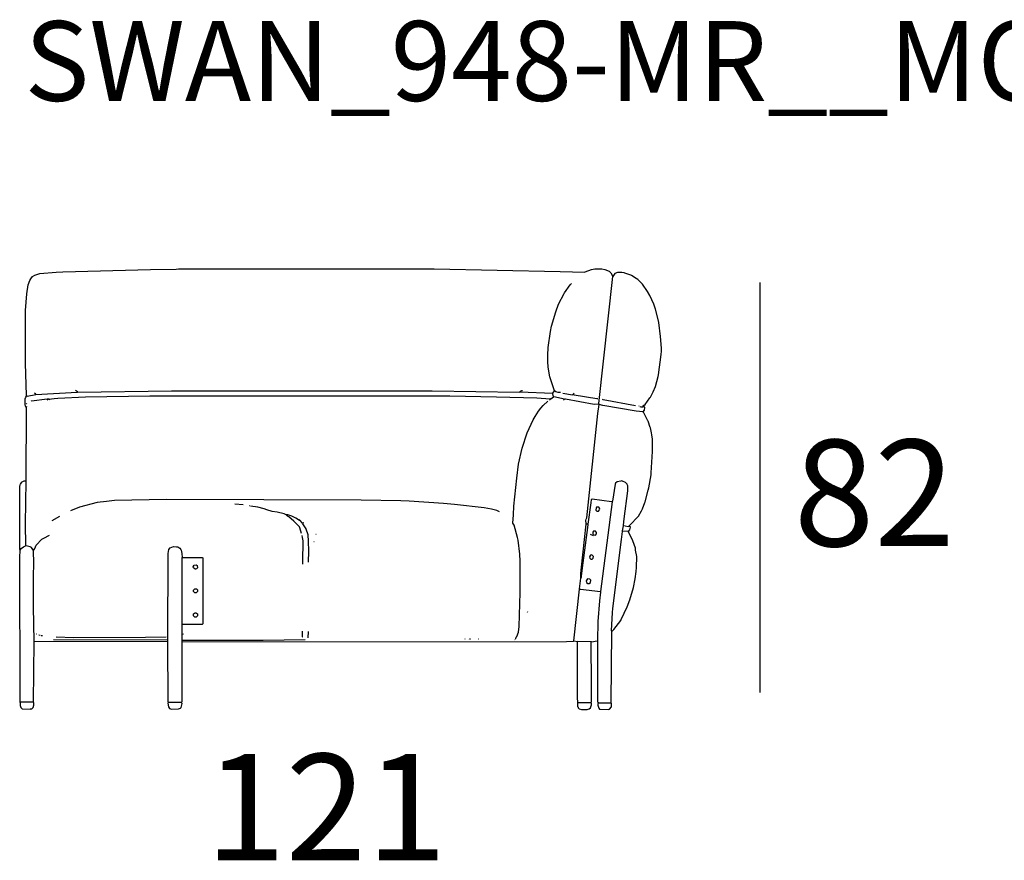
# Model space of a CAD drawing. Extents: x -5 to 155, y -40 to 120.
# Drawn here: x 116 to 134, y 101 to 116 of the extents above; entities that cross this region are included whole.
import ezdxf

# ---------------------------------------------------------------- set-up
doc = ezdxf.new("R2010")
doc.units = 0
doc.header["$MEASUREMENT"] = 0
for name, color, linetype in [('COTAS_LINEA', 7, 'CONTINUOUS'), ('COTAS_N_U_00DAMERO', 7, 'CONTINUOUS'), ('DIBUJOS', 7, 'CONTINUOUS'), ('REFERENCIAS', 7, 'CONTINUOUS')]:
    doc.layers.add(name, color=color, linetype=linetype)

# ---------------------------------------------------------------- blocks, each defined once
blk = doc.blocks.new('BLOCK_13')
at = {"layer": 'DIBUJOS', "color": 250}
for points in [[(115.712, 109.32), (115.689, 109.931), (115.689, 110.921), (115.715, 111.232), (115.744, 111.403), (115.77, 111.48), (115.792, 111.514), (115.825, 111.555), (115.866, 111.582), (115.939, 111.609), (115.96, 111.614), (116.266, 111.637), (116.39, 111.642), (118.036, 111.688), (118.522, 111.693), (118.567, 111.702), (123.362, 111.702), (125.731, 111.654), (126.195, 111.64), (126.201, 111.644), (126.32, 111.688), (126.382, 111.702), (126.512, 111.699), (126.568, 111.688), (126.653, 111.657), (126.681, 111.628), (126.721, 111.56)], [(126.455, 109.168), (126.459, 109.174), (126.721, 111.56)], [(127.303, 109.134), (127.326, 109.151), (127.415, 109.276), (127.426, 109.293), (127.477, 109.389), (127.52, 109.489), (127.572, 109.677), (127.577, 109.71), (127.629, 110.09), (127.634, 110.152), (127.634, 110.209), (127.617, 110.429), (127.584, 110.695), (127.572, 110.751), (127.522, 110.943), (127.488, 111.039), (127.415, 111.198), (127.372, 111.273), (127.275, 111.413), (127.19, 111.498), (127.161, 111.519), (127.071, 111.576), (127.06, 111.582), (126.947, 111.621), (126.931, 111.625), (126.89, 111.634), (126.806, 111.634), (126.76, 111.611), (126.721, 111.56)], [(125.624, 109.411), (125.537, 109.671), (125.503, 109.857), (125.497, 109.959), (125.497, 110.078), (125.508, 110.225), (125.547, 110.525), (125.57, 110.627), (125.648, 110.892), (125.702, 111.035), (125.806, 111.237), (125.815, 111.25), (125.918, 111.402), (125.946, 111.425)], [(115.706, 109.1), (115.692, 109.123), (115.687, 109.156), (115.687, 109.258), (115.696, 109.291), (115.712, 109.309)], [(115.712, 109.315), (115.712, 109.32)], [(115.718, 109.315), (115.712, 109.315)], [(115.712, 109.309), (115.712, 109.315)], [(115.718, 109.315), (115.723, 109.309), (115.882, 109.343)], [(115.882, 109.349), (115.859, 109.366)], [(115.882, 109.343), (115.882, 109.349)], [(115.887, 109.343), (115.882, 109.343)], [(115.887, 109.343), (116.662, 109.388)], [(116.13, 109.252), (116.227, 109.267), (116.3, 109.272), (116.82, 109.295), (118.025, 109.315), (123.662, 109.315), (124.538, 109.3), (125.29, 109.278), (125.544, 109.261), (125.55, 109.258)], [(116.668, 109.394), (116.628, 109.416)], [(116.668, 109.388), (116.662, 109.388)], [(116.668, 109.388), (116.668, 109.394)], [(116.673, 109.388), (116.668, 109.388)], [(116.673, 109.388), (118.432, 109.408), (123.328, 109.408), (124.968, 109.388)], [(124.974, 109.388), (124.968, 109.388)], [(124.974, 109.394), (124.986, 109.404), (125.014, 109.415), (125.025, 109.416)], [(124.974, 109.388), (124.974, 109.394)], [(124.979, 109.388), (124.974, 109.388)], [(125.59, 109.36), (124.979, 109.388)], [(125.556, 109.258), (125.607, 109.298)], [(125.596, 109.36), (125.59, 109.36)], [(125.596, 109.366), (125.624, 109.411)], [(125.596, 109.36), (125.596, 109.366)], [(125.596, 109.354), (125.596, 109.36)], [(125.607, 109.303), (125.598, 109.321), (125.596, 109.354)], [(125.607, 109.298), (125.607, 109.303)], [(125.613, 109.298), (125.607, 109.298)], [(125.811, 109.252), (125.613, 109.298)], [(125.737, 109.377), (125.692, 109.379), (125.648, 109.391), (125.624, 109.411)], [(125.782, 109.366), (125.963, 109.337), (125.969, 109.343)], [(125.974, 109.343), (125.969, 109.343)], [(125.974, 109.349), (125.991, 109.366)], [(125.974, 109.343), (125.974, 109.349)], [(125.974, 109.343), (125.991, 109.336), (126.421, 109.264), (126.438, 109.269)], [(115.701, 107.725), (115.712, 109.094)], [(115.706, 109.173), (115.712, 109.168), (115.718, 109.173)], [(115.712, 109.1), (115.706, 109.1)], [(115.712, 109.105), (115.718, 109.122)], [(115.712, 109.1), (115.712, 109.105)], [(115.712, 109.094), (115.712, 109.1)], [(115.797, 109.218), (115.803, 109.222), (116.096, 109.258), (116.102, 109.252)], [(116.096, 109.235), (116.108, 109.247)], [(116.108, 109.252), (116.102, 109.252)], [(116.113, 109.252), (116.108, 109.252)], [(116.108, 109.247), (116.108, 109.252)], [(116.13, 109.252), (116.113, 109.252)], [(116.147, 109.241), (116.13, 109.252)], [(124.9, 104.755), (124.907, 104.782), (124.915, 104.796), (124.949, 104.88), (124.959, 104.981), (124.979, 105.621), (124.979, 106.22), (124.971, 106.339), (124.971, 106.345), (124.943, 106.604), (124.932, 106.655), (124.867, 106.888), (124.844, 106.922), (124.852, 107.08), (124.863, 107.244), (124.915, 107.771), (124.949, 108.031), (125.015, 108.335), (125.113, 108.619), (125.221, 108.863), (125.261, 108.93), (125.326, 109.031), (125.368, 109.084), (125.413, 109.135), (125.5, 109.213)], [(125.533, 109.241), (125.55, 109.252)], [(125.556, 109.258), (125.55, 109.258)], [(125.55, 109.252), (125.55, 109.258)], [(125.794, 109.235), (125.811, 109.252)], [(125.811, 109.252), (125.833, 109.258), (126.37, 109.162), (126.455, 109.168)], [(126.218, 106.916), (126.212, 106.973), (126.22, 107), (126.23, 107.024), (126.441, 108.987), (126.461, 109.151)], [(126.461, 109.162), (126.455, 109.168)], [(126.461, 109.156), (126.461, 109.162)], [(126.466, 109.156), (126.461, 109.156)], [(126.461, 109.151), (126.461, 109.156)], [(127.286, 109.015), (127.157, 109.028), (126.534, 109.132), (126.466, 109.156)], [(127.145, 109.128), (126.541, 109.238), (126.529, 109.247)], [(127.213, 109.122), (127.207, 109.122)], [(127.224, 109.117), (127.247, 109.111), (127.286, 109.111), (127.292, 109.122)], [(127.292, 109.122), (127.286, 109.128), (127.292, 109.134)], [(127.303, 109.134), (127.298, 109.139), (127.292, 109.134)], [(127.298, 109.128), (127.292, 109.134)], [(127.292, 109.122), (127.298, 109.128)], [(127.292, 109.015), (127.312, 109.044), (127.32, 109.1), (127.298, 109.128)], [(127.298, 109.128), (127.303, 109.134)], [(127.026, 106.876), (127.054, 106.899), (127.186, 107.039), (127.2, 107.058), (127.257, 107.154), (127.276, 107.193), (127.322, 107.311), (127.328, 107.328), (127.386, 107.544), (127.396, 107.589), (127.437, 107.833), (127.441, 107.872), (127.467, 108.268), (127.467, 108.5), (127.454, 108.585), (127.448, 108.624), (127.426, 108.714), (127.424, 108.721), (127.381, 108.839), (127.378, 108.846), (127.302, 108.997), (127.292, 109.009)], [(127.292, 109.015), (127.286, 109.015)], [(127.292, 109.009), (127.292, 109.015)], [(115.588, 106.424), (115.582, 106.43), (115.582, 107.612), (115.59, 107.645), (115.594, 107.657), (115.622, 107.697), (115.626, 107.698), (115.667, 107.717), (115.695, 107.719)], [(115.695, 106.503), (115.692, 106.91), (115.701, 107.714)], [(115.701, 107.719), (115.695, 107.719)], [(115.701, 107.719), (115.701, 107.725)], [(115.701, 107.714), (115.701, 107.719)], [(126.919, 106.888), (126.933, 107.006), (127.004, 107.533), (127.004, 107.623), (126.991, 107.651), (126.988, 107.658), (126.959, 107.687), (126.901, 107.712), (126.874, 107.719), (126.868, 107.716), (126.8, 107.702), (126.772, 107.674), (126.763, 107.656), (126.715, 107.335)], [(124.589, 107.137), (124.539, 107.16), (124.442, 107.185), (124.306, 107.214), (123.747, 107.275), (123.538, 107.292), (122.893, 107.338), (122.74, 107.343), (121.994, 107.354), (118.341, 107.369), (117.363, 107.349), (117.211, 107.332), (117.035, 107.31), (116.707, 107.223), (116.538, 107.159)], [(119.777, 107.267), (119.619, 107.284)], [(119.896, 107.25), (119.89, 107.25)], [(120.586, 107.08), (120.547, 107.099), (120.416, 107.129), (120.32, 107.146), (120.225, 107.177), (120.174, 107.194), (120.054, 107.225), (119.919, 107.244)], [(126.257, 106.905), (126.311, 107.307), (126.319, 107.369), (126.331, 107.38), (126.693, 107.331), (126.71, 107.329)], [(126.495, 105.638), (126.715, 107.323)], [(126.715, 107.329), (126.71, 107.329)], [(126.715, 107.329), (126.715, 107.335)], [(126.715, 107.323), (126.715, 107.329)], [(116.193, 106.973), (116.334, 107.057)], [(120.592, 107.08), (120.586, 107.08)], [(120.597, 107.08), (120.592, 107.08)], [(120.592, 107.074), (120.592, 107.08)], [(120.597, 107.069), (120.592, 107.074)], [(120.603, 107.08), (120.597, 107.08)], [(120.603, 107.069), (120.597, 107.069)], [(120.609, 107.08), (120.603, 107.08)], [(120.603, 107.069), (120.609, 107.074)], [(120.603, 107.063), (120.603, 107.069)], [(120.609, 107.057), (120.603, 107.063)], [(120.614, 107.08), (120.609, 107.08)], [(120.609, 107.074), (120.609, 107.08)], [(120.874, 106.729), (120.842, 106.837), (120.835, 106.854), (120.727, 106.961), (120.638, 107.042), (120.609, 107.057)], [(120.835, 106.973), (120.766, 107.017), (120.694, 107.053), (120.614, 107.08)], [(126.449, 107.148), (126.471, 107.172), (126.474, 107.188), (126.472, 107.205), (126.455, 107.222), (126.416, 107.222), (126.404, 107.21), (126.399, 107.171), (126.421, 107.148), (126.449, 107.148)], [(120.84, 106.978), (120.835, 106.995)], [(120.84, 106.973), (120.835, 106.973)], [(120.84, 106.973), (120.84, 106.978)], [(120.846, 106.973), (120.84, 106.973)], [(120.891, 106.927), (120.846, 106.973)], [(120.897, 106.927), (120.891, 106.927)], [(120.891, 106.922), (120.891, 106.927)], [(121.004, 106.192), (121.013, 106.401), (121.007, 106.588), (120.996, 106.706), (120.963, 106.814), (120.961, 106.82), (120.901, 106.909), (120.891, 106.922)], [(120.92, 106.927), (120.903, 106.933), (120.897, 106.927)], [(126.127, 106.039), (126.218, 106.905)], [(126.144, 106.034), (126.257, 106.893)], [(126.218, 106.91), (126.218, 106.916)], [(126.223, 106.91), (126.218, 106.91)], [(126.218, 106.905), (126.218, 106.91)], [(126.252, 106.899), (126.223, 106.91)], [(126.257, 106.899), (126.252, 106.899)], [(126.257, 106.899), (126.257, 106.905)], [(126.257, 106.893), (126.257, 106.899)], [(126.902, 106.78), (126.919, 106.876)], [(126.919, 106.882), (126.919, 106.888)], [(126.924, 106.882), (126.919, 106.882)], [(126.919, 106.876), (126.919, 106.882)], [(126.93, 106.876), (126.924, 106.882)], [(126.947, 106.876), (126.953, 106.872), (127.009, 106.859), (127.021, 106.871)], [(127.015, 106.769), (127.039, 106.802), (127.049, 106.848), (127.026, 106.871)], [(127.026, 106.871), (127.021, 106.871)], [(127.026, 106.871), (127.026, 106.876)], [(115.842, 106.413), (115.864, 106.447), (115.894, 106.513), (115.995, 106.622), (116.035, 106.643), (116.142, 106.701)], [(120.897, 106.152), (120.899, 106.197), (120.903, 106.594), (120.894, 106.656), (120.886, 106.695)], [(121.151, 106.712), (121.146, 106.712)], [(126.359, 106.684), (126.302, 106.712)], [(126.393, 106.701), (126.416, 106.724), (126.416, 106.752), (126.393, 106.775), (126.359, 106.775), (126.342, 106.758), (126.342, 106.718), (126.365, 106.703), (126.393, 106.701)], [(126.704, 104.896), (126.698, 104.902), (126.713, 105.247), (126.718, 105.321), (126.882, 106.616), (126.902, 106.769)], [(126.71, 104.896), (126.736, 104.926), (126.869, 105.099), (126.878, 105.112), (126.991, 105.355), (127.039, 105.484), (127.109, 105.717), (127.141, 105.88), (127.159, 106.017), (127.165, 106.09), (127.168, 106.299), (127.148, 106.418), (127.143, 106.452), (127.093, 106.593), (127.015, 106.763)], [(126.902, 106.775), (126.902, 106.78)], [(126.907, 106.775), (126.902, 106.775)], [(126.902, 106.769), (126.902, 106.775)], [(127.009, 106.769), (126.907, 106.775)], [(127.015, 106.769), (127.009, 106.769)], [(127.015, 106.763), (127.015, 106.769)], [(115.593, 106.418), (115.61, 106.446), (115.655, 106.482), (115.689, 106.497)], [(115.695, 106.497), (115.689, 106.497)], [(115.695, 106.497), (115.695, 106.503)], [(115.701, 106.497), (115.695, 106.497)], [(115.842, 106.413), (115.802, 106.469), (115.779, 106.479), (115.701, 106.497)], [(121.112, 106.571), (121.106, 106.571)], [(115.593, 103.567), (115.585, 106.283), (115.588, 106.413)], [(115.588, 106.418), (115.588, 106.424)], [(115.593, 106.418), (115.588, 106.418)], [(115.588, 106.413), (115.588, 106.418)], [(115.853, 104.704), (115.839, 105.36), (115.839, 105.898), (115.845, 106.198), (115.844, 106.379), (115.842, 106.413)], [(118.364, 104.732), (118.367, 106.356), (118.382, 106.429), (118.409, 106.463), (118.471, 106.486), (118.528, 106.483), (118.55, 106.478), (118.59, 106.458), (118.608, 106.43), (118.615, 106.417), (118.627, 106.356), (118.63, 106.282)], [(126.331, 106.248), (126.353, 106.265), (126.359, 106.299), (126.325, 106.328), (126.302, 106.322), (126.28, 106.294), (126.285, 106.265), (126.309, 106.251), (126.331, 106.248)], [(118.63, 106.277), (118.63, 106.282)], [(118.63, 106.282), (119.009, 106.282), (119.02, 106.271), (119.02, 105.032), (119.009, 105.021), (118.641, 105.021), (118.63, 105.027)], [(118.635, 106.277), (118.63, 106.277)], [(118.63, 106.271), (118.63, 106.277)], [(118.63, 105.021), (118.63, 106.271)], [(118.879, 106.062), (118.845, 106.084), (118.839, 106.107), (118.856, 106.135), (118.896, 106.141), (118.913, 106.13), (118.918, 106.084), (118.901, 106.067), (118.884, 106.063), (118.879, 106.062)], [(126.122, 105.937), (126.116, 105.943), (126.12, 105.966), (126.122, 105.977)], [(126.122, 105.988), (126.127, 106.028)], [(126.122, 105.983), (126.122, 105.988)], [(126.127, 105.983), (126.122, 105.983)], [(126.122, 105.977), (126.122, 105.983)], [(126.127, 106.034), (126.127, 106.039)], [(126.133, 106.034), (126.127, 106.034)], [(126.127, 106.028), (126.127, 106.034)], [(126.133, 105.977), (126.127, 105.983)], [(126.138, 106.028), (126.133, 106.034)], [(126.138, 105.977), (126.133, 105.977)], [(126.133, 105.937), (126.138, 105.971)], [(126.144, 106.028), (126.138, 106.028)], [(126.138, 105.983), (126.144, 106.022)], [(126.138, 105.977), (126.138, 105.983)], [(126.138, 105.971), (126.138, 105.977)], [(126.144, 106.028), (126.144, 106.034)], [(126.144, 106.022), (126.144, 106.028)], [(126.093, 105.694), (126.122, 105.892)], [(126.122, 105.892), (126.116, 105.898), (126.116, 105.926), (126.122, 105.932)], [(126.122, 105.932), (126.122, 105.937)], [(126.127, 105.932), (126.122, 105.932)], [(126.122, 105.892), (126.131, 105.91), (126.133, 105.926)], [(126.133, 105.932), (126.127, 105.932)], [(126.133, 105.932), (126.133, 105.937)], [(126.133, 105.926), (126.133, 105.932)], [(126.274, 105.79), (126.302, 105.813), (126.308, 105.853), (126.291, 105.875), (126.246, 105.881), (126.218, 105.841), (126.223, 105.813), (126.252, 105.792), (126.274, 105.79)], [(118.868, 105.615), (118.845, 105.638), (118.845, 105.666), (118.868, 105.688), (118.901, 105.688), (118.918, 105.671), (118.918, 105.638), (118.896, 105.615), (118.868, 105.615)], [(125.986, 104.715), (126.093, 105.683)], [(126.093, 105.688), (126.093, 105.694)], [(126.099, 105.688), (126.093, 105.688)], [(126.093, 105.683), (126.093, 105.688)], [(126.489, 105.632), (126.111, 105.681), (126.099, 105.688)], [(126.438, 104.715), (126.447, 105.077), (126.475, 105.463), (126.495, 105.626)], [(126.495, 105.632), (126.489, 105.632)], [(126.495, 105.632), (126.495, 105.638)], [(126.495, 105.626), (126.495, 105.632)], [(118.868, 105.162), (118.845, 105.185), (118.845, 105.219), (118.862, 105.236), (118.879, 105.242), (118.891, 105.238), (118.901, 105.236), (118.918, 105.219), (118.918, 105.185), (118.896, 105.162), (118.868, 105.162)], [(125.115, 105.253), (125.121, 105.264)], [(118.63, 105.015), (118.63, 105.021)], [(115.899, 104.84), (115.893, 104.84)], [(118.635, 105.015), (118.63, 105.015)], [(118.63, 105.01), (118.63, 105.015)], [(118.63, 104.846), (118.63, 105.01)], [(118.63, 104.84), (118.63, 104.846)], [(118.635, 104.84), (118.63, 104.84)], [(118.63, 104.834), (118.63, 104.84)], [(118.63, 104.732), (118.63, 104.834)], [(118.635, 104.84), (118.658, 104.846)], [(120.886, 104.783), (120.891, 104.789), (120.891, 104.896)], [(120.999, 104.772), (121.004, 104.891)], [(126.687, 103.55), (126.691, 103.556), (126.704, 104.891)], [(126.71, 104.896), (126.704, 104.896)], [(126.704, 104.891), (126.704, 104.896)], [(115.842, 103.567), (115.853, 104.698)], [(115.859, 104.704), (115.853, 104.704)], [(115.853, 104.698), (115.853, 104.704)], [(118.358, 104.698), (115.859, 104.704)], [(115.966, 104.812), (115.944, 104.823)], [(115.989, 104.806), (115.983, 104.806)], [(116.012, 104.806), (116, 104.806)], [(118.358, 104.727), (116.215, 104.732)], [(116.266, 104.789), (116.6, 104.778), (117.945, 104.781), (118.33, 104.789)], [(118.364, 104.727), (118.358, 104.727)], [(118.364, 104.698), (118.358, 104.698)], [(118.364, 104.727), (118.364, 104.732)], [(118.364, 104.721), (118.364, 104.727)], [(118.364, 104.704), (118.364, 104.721)], [(118.364, 104.698), (118.364, 104.704)], [(118.364, 104.693), (118.364, 104.698)], [(118.375, 103.556), (118.367, 103.573), (118.364, 104.693)], [(118.618, 103.561), (118.63, 103.573), (118.63, 104.693)], [(118.63, 104.727), (118.63, 104.732)], [(118.635, 104.727), (118.63, 104.727)], [(118.63, 104.721), (118.63, 104.727)], [(118.63, 104.704), (118.63, 104.721)], [(118.63, 104.698), (118.63, 104.704)], [(118.635, 104.698), (118.63, 104.698)], [(118.63, 104.693), (118.63, 104.698)], [(118.635, 104.727), (120.156, 104.73), (120.942, 104.738)], [(118.635, 104.698), (125.85, 104.701), (125.974, 104.707), (125.98, 104.71)], [(123.945, 104.744), (123.939, 104.744)], [(124.012, 104.744), (124.007, 104.744)], [(124.035, 104.744), (124.029, 104.744)], [(124.052, 104.744), (124.046, 104.744)], [(124.199, 104.744), (124.193, 104.744)], [(124.883, 104.732), (124.878, 104.738)], [(125.986, 104.71), (125.98, 104.71)], [(125.986, 104.71), (125.986, 104.715)], [(125.991, 104.71), (125.986, 104.71)], [(126.048, 104.698), (125.991, 104.71)], [(126.054, 104.698), (126.048, 104.698)], [(126.308, 104.698), (126.059, 104.704), (126.054, 104.698)], [(126.054, 104.693), (126.054, 104.698)], [(126.065, 103.556), (126.056, 103.652), (126.054, 104.693)], [(126.314, 104.698), (126.308, 104.698)], [(126.308, 103.556), (126.319, 103.567), (126.317, 103.878), (126.314, 104.693)], [(126.319, 104.698), (126.314, 104.698)], [(126.314, 104.693), (126.314, 104.698)], [(126.319, 104.698), (126.427, 104.713), (126.432, 104.71)], [(126.438, 104.71), (126.432, 104.71)], [(126.438, 104.71), (126.438, 104.715)], [(126.438, 104.704), (126.438, 104.71)], [(126.449, 103.55), (126.438, 103.561), (126.438, 104.704)], [(115.593, 103.556), (115.588, 103.55), (115.588, 103.499), (115.605, 103.46), (115.627, 103.437), (115.78, 103.431), (115.786, 103.435), (115.808, 103.437), (115.836, 103.465), (115.848, 103.505), (115.848, 103.55), (115.842, 103.556)], [(115.593, 103.561), (115.593, 103.567)], [(115.599, 103.561), (115.593, 103.561)], [(115.593, 103.556), (115.593, 103.561)], [(115.836, 103.561), (115.599, 103.561)], [(115.842, 103.561), (115.836, 103.561)], [(115.842, 103.561), (115.842, 103.567)], [(115.842, 103.556), (115.842, 103.561)], [(118.375, 103.556), (118.364, 103.544), (118.374, 103.476), (118.398, 103.443), (118.432, 103.431), (118.562, 103.435), (118.601, 103.448), (118.613, 103.46), (118.622, 103.488), (118.63, 103.539), (118.618, 103.55)], [(118.613, 103.556), (118.375, 103.556)], [(118.618, 103.556), (118.613, 103.556)], [(118.618, 103.556), (118.618, 103.561)], [(118.618, 103.55), (118.618, 103.556)], [(126.065, 103.55), (126.059, 103.544), (126.059, 103.482), (126.066, 103.471), (126.069, 103.465), (126.071, 103.454), (126.088, 103.437), (126.133, 103.426), (126.24, 103.426), (126.273, 103.435), (126.302, 103.454), (126.319, 103.51), (126.319, 103.539), (126.308, 103.55)], [(126.065, 103.55), (126.065, 103.556)], [(126.071, 103.55), (126.065, 103.55)], [(126.302, 103.55), (126.071, 103.55)], [(126.308, 103.55), (126.302, 103.55)], [(126.308, 103.55), (126.308, 103.556)], [(126.449, 103.544), (126.438, 103.533), (126.438, 103.505), (126.455, 103.448), (126.472, 103.431), (126.483, 103.43), (126.647, 103.426), (126.659, 103.431), (126.693, 103.477), (126.693, 103.539), (126.687, 103.544)], [(126.455, 103.55), (126.449, 103.55)], [(126.449, 103.544), (126.449, 103.55)], [(126.455, 103.55), (126.528, 103.547), (126.681, 103.55)], [(126.687, 103.55), (126.681, 103.55)], [(126.687, 103.544), (126.687, 103.55)]]:
    blk.add_lwpolyline(points, dxfattribs=at)

msp = doc.modelspace()

# ---------------------------------------------------------------- linework, layer by layer
at = {"layer": 'COTAS_LINEA', "color": 250}
msp.add_lwpolyline([(129.483, 111.444), (129.483, 103.743)], dxfattribs=at)

# ---------------------------------------------------------------- block references
at = {"layer": 'DIBUJOS'}
msp.add_blockref('BLOCK_13', (0, 0), dxfattribs=at)

# ---------------------------------------------------------------- texts
at = {"layer": 'COTAS_N_U_00DAMERO', "color": 7, "char_height": 1.99853, "attachment_point": 7}
for s, insert in [('\\fMyriad Pro|b0|i0|c0|p34;\\W1;82', (130.118, 106.493)), ('\\fMyriad Pro|b0|i0|c0|p34;\\W1;121', (119.063, 100.592))]:
    msp.add_mtext(s, dxfattribs=dict(at, insert=insert))
at = {"layer": 'REFERENCIAS', "color": 255, "insert": (115.671, 114.856), "char_height": 1.4986, "attachment_point": 7}
msp.add_mtext('\\fMyriad Pro|b0|i0|c0|p34;\\W1;SWAN_948-MR__MODULAR', dxfattribs=at)

doc.saveas('drawing.dxf')
